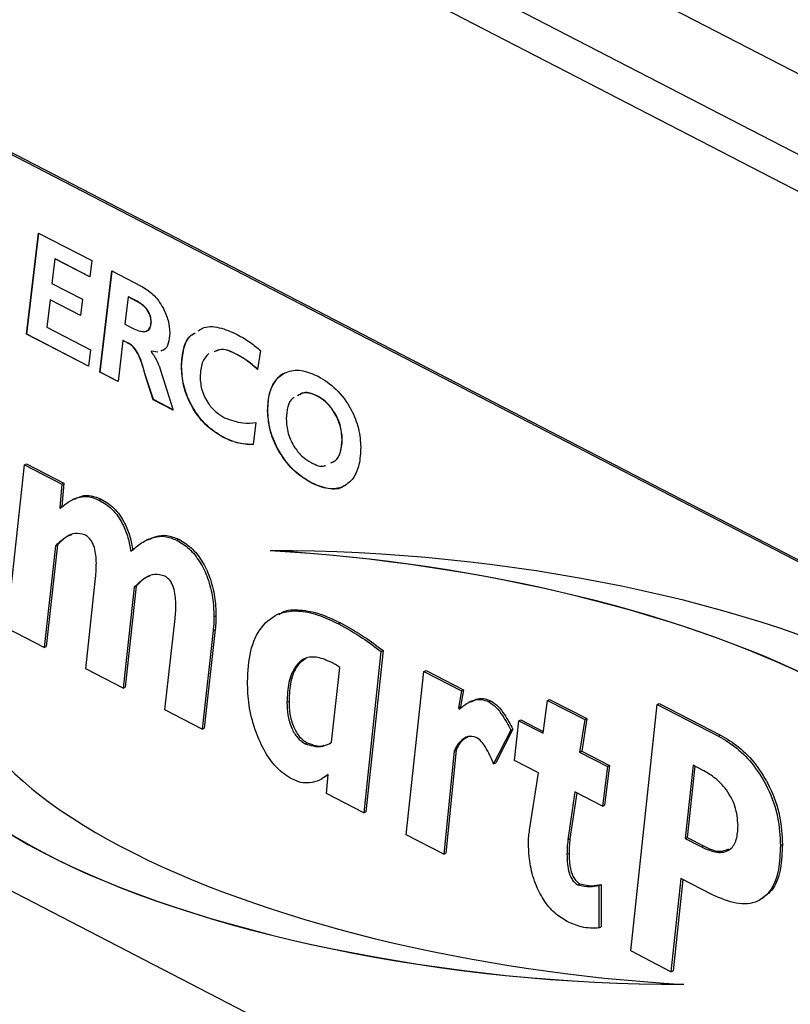
# Model space of a CAD drawing. Extents: x 13.31 to 23.28, y 4.6 to 10.16.
# Drawn here: x 18.56 to 18.62, y 6.86 to 6.93 of the extents above; entities that cross this region are included whole.
import ezdxf

# ---------------------------------------------------------------- set-up
doc = ezdxf.new("R2010")
doc.units = 0
doc.header["$LTSCALE"] = 0.2
doc.header["$MEASUREMENT"] = 0
doc.layers.add('D7', color=7, linetype='Continuous')

# ---------------------------------------------------------------- blocks, each defined once
blk = doc.blocks.new('A$C1F9836AF')
at = {"color": 7, "linetype": 'Continuous'}
for p, q in [((2.670307462767855, 2.026133387186459), (2.816368768179604, 1.950548380936119)), ((2.667494551394999, 2.021656232229205), (2.813677933380671, 1.946008052788833)), ((2.666587174931482, 2.019404647670546), (2.854017375519692, 1.922408236000182)), ((2.680913134497185, 1.984777656573462), (2.79671942195073, 1.924847110180146)), ((2.681062960863169, 1.98485003550312), (2.796869248316714, 1.924919489109804)), ((2.697714032321958, 1.963459391339875), (2.698603295195586, 1.970892652427789)), ((2.697729014958558, 1.96346662923284), (2.698616588916043, 1.970885772836466)), ((2.698603295195586, 1.970892652427789), (2.702506691177721, 1.968872618290241)), ((2.699798785434719, 1.968993957390575), (2.699583490212685, 1.96718534315767)), ((2.699813768071319, 1.969001195283541), (2.699798785434719, 1.968993957390575)), ((2.702359595063289, 1.967668720880329), (2.699798785434719, 1.968993957390575)), ((2.702361317842414, 1.967682820840296), (2.699813768071319, 1.969001195283541)), ((2.702506691177721, 1.968872618290241), (2.702359595063289, 1.967668720880329)), ((2.703105773534691, 1.960669128358514), (2.703985675746491, 1.968107233652994)), ((2.703120756171291, 1.96067636625148), (2.703998987245011, 1.9681003448614)), ((2.703985675746491, 1.968107233652994), (2.706130604542434, 1.966997218320131)), ((2.699583490212685, 1.96718534315767), (2.7018220256269, 1.966026885759158)), ((2.69943906857306, 1.965980061688739), (2.699198365840349, 1.963971259240521)), ((2.699454051209653, 1.965987299581704), (2.69943906857306, 1.965980061688739)), ((2.701676266749867, 1.964822296319737), (2.69943906857306, 1.965980061688739)), ((2.701677973867366, 1.964836404384702), (2.699454051209653, 1.965987299581704)), ((2.7018220256269, 1.966026885759158), (2.701676266749867, 1.964822296319737)), ((2.705182503223032, 1.966207846586268), (2.704944474965128, 1.964197660079033)), ((2.705197485859632, 1.966215084479234), (2.705182503223032, 1.966207846586268)), ((2.705828388889142, 1.965873596333294), (2.705182503223032, 1.966207846586268)), ((2.705843371525734, 1.96588083422626), (2.705197485859632, 1.966215084479234)), ((2.705843371525734, 1.96588083422626), (2.705828388889142, 1.965873596333294)), ((2.704944474965128, 1.964197660079033), (2.705599721293066, 1.963858565619493)), ((2.706886416700822, 1.96434436845871), (2.706871434064222, 1.964337130565744)), ((2.697729014958558, 1.96346662923284), (2.697714032321958, 1.963459391339875)), ((2.702274011869438, 1.961099570713277), (2.697714032321958, 1.963459391339875)), ((2.702275734648556, 1.961113670673244), (2.697729014958558, 1.96346662923284)), ((2.699198365840349, 1.963971259240521), (2.70242110798387, 1.962303468123189)), ((2.704801390562903, 1.962991686580592), (2.70444568541345, 1.959975714790229)), ((2.704816373199503, 1.962998924473559), (2.704801390562903, 1.962991686580592)), ((2.705082210417732, 1.962846360383647), (2.704801390562903, 1.962991686580592)), ((2.705097193054332, 1.962853598276613), (2.704816373199503, 1.962998924473559)), ((2.705097193054332, 1.962853598276613), (2.705082210417732, 1.962846360383647)), ((2.70242110798387, 1.962303468123189), (2.702274011869438, 1.961099570713277)), ((2.706878393276394, 1.96220848610163), (2.706863410639802, 1.962201248208665)), ((2.706863410639802, 1.962201248208665), (2.706863410639802, 1.962177914498791)), ((2.707355097147616, 1.962142425384334), (2.706863410639802, 1.962201248208665)), ((2.707370079784216, 1.9621496632773), (2.706878393276394, 1.96220848610163)), ((2.707755160200296, 1.962283307027226), (2.707591252585846, 1.962226422212207)), ((2.713179455923818, 1.961977691950431), (2.713164473287218, 1.961970454057465)), ((2.714916254286397, 1.962257247991012), (2.714694272877342, 1.960858767134882)), ((2.703120756171291, 1.96067636625148), (2.703105773534691, 1.960669128358514)), ((2.70444568541345, 1.959975714790229), (2.703105773534691, 1.960669128358514)), ((2.704447351810717, 1.959989843928195), (2.703120756171291, 1.96067636625148)), ((2.706418383609435, 1.960564847220857), (2.706403400972835, 1.960557609327891)), ((2.707019867416061, 1.958643557984892), (2.706403400972835, 1.960557609327891)), ((2.707034850052661, 1.958650795877857), (2.706418383609435, 1.960564847220857)), ((2.70752668039216, 1.960896319386558), (2.708497514747425, 1.957878865377152)), ((2.709111579740995, 1.961084463998842), (2.709096597104395, 1.961077226105877)), ((2.707034850052661, 1.958650795877857), (2.707019867416061, 1.958643557984892)), ((2.708497514747425, 1.957878865377152), (2.707019867416061, 1.958643557984892)), ((2.708491727853573, 1.957896851644284), (2.707034850052661, 1.958650795877857)), ((2.719082021824857, 1.95892307369653), (2.719067039188264, 1.958915835803564)), ((2.715444736086109, 1.957863679824079), (2.715429753449516, 1.957856441931114)), ((2.714573921510986, 1.956974319434927), (2.714380022087408, 1.955341302408864)), ((2.712179202345663, 1.955881889967717), (2.712164219709063, 1.955874652074751)), ((2.7209220604927, 1.955742471798837), (2.720907077856101, 1.955735233905871)), ((2.697562958977922, 1.9538535762576), (2.697712785343906, 1.953925955187258)), ((2.697712785343906, 1.953925955187258), (2.700460250389998, 1.952504123220884)), ((2.696263744964387, 1.941862257379396), (2.697562958977922, 1.9538535762576)), ((2.697562958977922, 1.9538535762576), (2.700310424024014, 1.952431744291225)), ((2.700460250389998, 1.952504123220884), (2.700301493565402, 1.950801414066256)), ((2.700310424024014, 1.952431744291225), (2.700460250389998, 1.952504123220884)), ((2.718639396244154, 1.952538695408451), (2.718624413607554, 1.952531457515486)), ((2.700310424024014, 1.952431744291225), (2.700151667199417, 1.950729035136598)), ((2.701244475754709, 1.951369287174778), (2.701057192797233, 1.951278813512705)), ((2.703054649134909, 1.951270031279257), (2.703204475500893, 1.951342410208916)), ((2.700151667199417, 1.950729035136598), (2.700301493565402, 1.950801414066256)), ((2.700151667199417, 1.950729035136598), (2.700190546421769, 1.950648342466883)), ((2.700301493565402, 1.950801414066256), (2.700324698737536, 1.950753252421611)), ((2.706701768873128, 1.948402900335566), (2.706514485915644, 1.948312426673493)), ((2.708756935079624, 1.948319059273574), (2.708906761445608, 1.948391438203232)), ((2.699843873355807, 1.94790815818021), (2.699011210010472, 1.940440425413021)), ((2.699993699721791, 1.947980537109869), (2.699161036376456, 1.940512804342679)), ((2.699843873355807, 1.94790815818021), (2.699993699721791, 1.947980537109869)), ((2.702069708835364, 1.938857631337244), (2.70278573451365, 1.945537711210905)), ((2.705617437874832, 1.944855688458013), (2.704820413816652, 1.93743412268223)), ((2.705767264240816, 1.944928067387671), (2.704970240182636, 1.937506501611888)), ((2.705617437874832, 1.944855688458013), (2.705767264240816, 1.944928067387671)), ((2.707875672706347, 1.935853005295093), (2.708630577606986, 1.942553346509104)), ((2.711488200449732, 1.942697847610845), (2.711638026815717, 1.942770226540503)), ((2.716278182969052, 1.942912266903689), (2.716090900011569, 1.942821793241617)), ((2.699011210010472, 1.940440425413021), (2.696263744964387, 1.941862257379396)), ((2.711429881616208, 1.941670029980866), (2.710613417946849, 1.934436203394636)), ((2.711579707982192, 1.941742408910525), (2.710763244312833, 1.934508582324295)), ((2.711429881616208, 1.941670029980866), (2.711579707982192, 1.941742408910525)), ((2.720651385170665, 1.942163599939899), (2.720801211536649, 1.942235978869557)), ((2.699011210010472, 1.940440425413021), (2.699161036376456, 1.940512804342679)), ((2.723914789259869, 1.940200674244631), (2.722644734663088, 1.928359829745178)), ((2.723764962893885, 1.940128295314972), (2.723914789259869, 1.940200674244631)), ((2.723764962893885, 1.940128295314972), (2.722494908297111, 1.928287450815519)), ((2.704820413816652, 1.93743412268223), (2.702069708835364, 1.938857631337244)), ((2.720136235474524, 1.933465477339732), (2.720751823161738, 1.938965895638415)), ((2.726924547696886, 1.938658753130149), (2.72707437406287, 1.938731132059807)), ((2.72707437406287, 1.938731132059807), (2.729821839108961, 1.937309300093432)), ((2.72562533368335, 1.926667434251945), (2.726924547696886, 1.938658753130149)), ((2.726924547696886, 1.938658753130149), (2.729672012742977, 1.937236921163773)), ((2.704820413816652, 1.93743412268223), (2.704970240182636, 1.937506501611888)), ((2.729821839108961, 1.937309300093432), (2.729614483256423, 1.936059786271079)), ((2.729672012742977, 1.937236921163773), (2.729821839108961, 1.937309300093432)), ((2.729672012742977, 1.937236921163773), (2.729464656890446, 1.93598740734142)), ((2.736003494102729, 1.93654475888197), (2.736153320468713, 1.936617137811629)), ((2.736153320468713, 1.936617137811629), (2.738887825774018, 1.935202012599812)), ((2.710613417946849, 1.934436203394636), (2.707875672706347, 1.935853005295093)), ((2.716854181121118, 1.936415792656458), (2.717004007487102, 1.936488171586117)), ((2.729464656890446, 1.93598740734142), (2.729614483256423, 1.936059786271079)), ((2.729464656890446, 1.93598740734142), (2.729503536112791, 1.935910752832108)), ((2.729614483256423, 1.936059786271079), (2.729647271855075, 1.93599514007219)), ((2.730406613536967, 1.936497443423086), (2.730219330579491, 1.936406969761014)), ((2.731696972240389, 1.936447433029797), (2.731846798606373, 1.936519811959455)), ((2.735676260647946, 1.934129681776879), (2.736003494102729, 1.93654475888197)), ((2.736003494102729, 1.93654475888197), (2.738737999408034, 1.935129633670154)), ((2.742130859545139, 1.9181257116464), (2.744065100857068, 1.936249456195469)), ((2.744065100857068, 1.936249456195469), (2.744214927223052, 1.936321835125128)), ((2.744065100857068, 1.936249456195469), (2.748568610779312, 1.933918858986434)), ((2.744214927223052, 1.936321835125128), (2.748718437145296, 1.933991237916093)), ((2.733897536225417, 1.935050183840016), (2.734047362591401, 1.935122562769674)), ((2.734047362591401, 1.935122562769674), (2.735695242541563, 1.934269773616553)), ((2.738737999408034, 1.935129633670154), (2.738365406860513, 1.932738030206017)), ((2.738887825774018, 1.935202012599812), (2.738515233226497, 1.932810409135675)), ((2.738737999408034, 1.935129633670154), (2.738887825774018, 1.935202012599812)), ((2.710613417946849, 1.934436203394636), (2.710763244312833, 1.934508582324295)), ((2.733447326593126, 1.934439698046678), (2.732193471672328, 1.931946887756945)), ((2.733297500227142, 1.934367319117019), (2.733447326593126, 1.934439698046678)), ((2.733567062835437, 1.932119898892026), (2.733897536225417, 1.935050183840016)), ((2.733897536225417, 1.935050183840016), (2.735676260647946, 1.934129681776879)), ((2.733297500227142, 1.934367319117019), (2.732043645306351, 1.931874508827287)), ((2.748568610779312, 1.933918858986434), (2.748718437145296, 1.933991237916093)), ((2.718185794486612, 1.933360311629638), (2.718335620852596, 1.933432690559297)), ((2.729137423435663, 1.932813156080632), (2.728372798729435, 1.925245602285569)), ((2.729287249801647, 1.932885535010291), (2.728522625095419, 1.925317981215228)), ((2.729137423435663, 1.932813156080632), (2.729287249801647, 1.932885535010291)), ((2.738365406860513, 1.932738030206017), (2.738515233226497, 1.932810409135675)), ((2.738365406860513, 1.932738030206017), (2.740409805969097, 1.931680039674434)), ((2.738515233226497, 1.932810409135675), (2.740559632335081, 1.931752418604091)), ((2.732043645306351, 1.931874508827287), (2.732193471672328, 1.931946887756945)), ((2.73532958758199, 1.931207780272088), (2.733567062835437, 1.932119898892026)), ((2.740409805969097, 1.931680039674434), (2.740043693291963, 1.928768198301479)), ((2.740559632335081, 1.931752418604091), (2.740193519657947, 1.928840577231138)), ((2.740409805969097, 1.931680039674434), (2.740559632335081, 1.931752418604091)), ((2.7466991681713, 1.931785001142252), (2.746125699641635, 1.926396045184541)), ((2.746833873946958, 1.931715289981354), (2.746275526007619, 1.9264684241142)), ((2.747392514303218, 1.931426189773378), (2.7466991681713, 1.931785001142252)), ((2.719276922382253, 1.930708624508355), (2.719464205339737, 1.930799098170429)), ((2.719875046238119, 1.931068828088856), (2.719442014267347, 1.930796535443664)), ((2.719757163056602, 1.929704252715976), (2.719877040658854, 1.931091914820859)), ((2.734684840478014, 1.927002549018798), (2.73532958758199, 1.931207780272088)), ((2.79671942195073, 1.870720522443619), (2.680913134497185, 1.930651068836934)), ((2.722494908297111, 1.928287450815519), (2.719757163056602, 1.929704252715976)), ((2.738018733794551, 1.929816128701225), (2.737503584098409, 1.926298965897646)), ((2.738148149565372, 1.929749155154039), (2.737653410464393, 1.926371344827304)), ((2.740043693291963, 1.928768198301479), (2.738018733794551, 1.929816128701225)), ((2.740043693291963, 1.928768198301479), (2.740193519657947, 1.928840577231138)), ((2.722494908297111, 1.928287450815519), (2.722644734663088, 1.928359829745178)), ((2.728372798729435, 1.925245602285569), (2.72562533368335, 1.926667434251945)), ((2.746125699641635, 1.926396045184541), (2.746275526007619, 1.9264684241142)), ((2.746275526007619, 1.9264684241142), (2.747480781900482, 1.925844695940271)), ((2.737503584098409, 1.926298965897646), (2.737653410464393, 1.926371344827304)), ((2.746125699641635, 1.926396045184541), (2.747330955534498, 1.925772317010613)), ((2.747330955534498, 1.925772317010613), (2.747480781900482, 1.925844695940271)), ((2.753120719729498, 1.925885457921693), (2.753270546095482, 1.925957836851351)), ((2.728372798729435, 1.925245602285569), (2.728522625095419, 1.925317981215228)), ((2.737435545459295, 1.92525194937117), (2.737585371825279, 1.925324328300828)), ((2.738239049387875, 1.922982614963739), (2.738388875753852, 1.923054993893397)), ((2.73978773841149, 1.922944370110113), (2.739937564777474, 1.92301674903977)), ((2.73978773841149, 1.922944370110113), (2.73978773841149, 1.919818833958468)), ((2.739937564777474, 1.92301674903977), (2.739937564777474, 1.919891212888126)), ((2.745811425927638, 1.923457376793355), (2.745079200573375, 1.91659992498437)), ((2.74594608288783, 1.923387690894794), (2.745229026939352, 1.916672303914028)), ((2.748127979592677, 1.922258544416045), (2.745811425927638, 1.923457376793355)), ((2.751473162178588, 1.921807967502807), (2.751660445136064, 1.92189844116488)), ((2.73978773841149, 1.919818833958468), (2.739937564777474, 1.919891212888126)), ((2.745079200573375, 1.91659992498437), (2.742130859545139, 1.9181257116464)), ((2.745079200573375, 1.91659992498437), (2.745229026939352, 1.916672303914028))]:
    blk.add_line(p, q, dxfattribs=at)
for centre, major_axis, ratio, start_param, end_param in [((2.727861775837301, 1.931301649607236), (0.04485634465899135, -0.004871459835981362), 0.3453316488585706, 5.832802472769196, 8.167526205020947), ((2.721068494213103, 1.929146118304954), (0.04779176391369067, -0.005584724478560068), 0.3711342895059946, 6.084658842838412, 8.011324240292954), ((2.721083476849703, 1.929153356197919), (0.04779176391369067, -0.005584724478560068), 0.3711342895059968, 6.08465884283838, 8.011324240292975), ((2.733766350710876, 1.931908238886234), (0.04485634465899228, -0.004871459835980919), 0.3453316488585663, 2.691209819179285, 5.025933551431122), ((2.733781333347476, 1.9319154767792), (0.04485634465899135, -0.004871459835981362), 0.3453316488585706, 2.691209819179321, 5.025933551431105), ((2.740559632335081, 1.934063770188517), (0.04779176391369065, -0.00558472447855962), 0.3711342895060042, 2.943066189248521, 4.869731586703143)]:
    blk.add_ellipse(centre, major_axis=major_axis, ratio=ratio, start_param=start_param, end_param=end_param, dxfattribs=at)
for points, knots in [([(2.706130604542434, 1.966997218320131), (2.706430378599411, 1.96681818733224), (2.70702827572801, 1.966461111357528), (2.707738438073303, 1.96549075870789), (2.708171495559544, 1.964453709002052), (2.708217677526218, 1.963845756511185), (2.708240765165872, 1.963541824283011)], [0, 0, 0, 0, 0.2805363234460562, 0.5595276120492133, 0.779795697311131, 1, 1, 1, 1]), ([(2.706871434064222, 1.964337130565744), (2.706864065979719, 1.964456435807691), (2.706849344376774, 1.96469481043556), (2.706696007445931, 1.965074738343384), (2.706364635940066, 1.965544961492579), (2.706049390068078, 1.965738157477055), (2.705828388889142, 1.965873596333294)], [0, 0, 0, 0, 0.1870008008263266, 0.3736319174294905, 0.5608885095707187, 0.9999999999999999, 0.9999999999999999, 0.9999999999999999, 0.9999999999999999]), ([(2.706886416700822, 1.96434436845871), (2.706879048616319, 1.964463673700657), (2.706864327013367, 1.964702048328526), (2.706710990082531, 1.965081976236351), (2.706379618576666, 1.965552199385545), (2.706064372704677, 1.965745395370021), (2.705843371525734, 1.965880834226259)], [0, 0, 0, 0, 0.1870008008263216, 0.3736319174294795, 0.56088850957056, 1, 1, 1, 1]), ([(2.705599721293066, 1.963858565619493), (2.705763829835046, 1.963782736110144), (2.706091311476538, 1.963631416916797), (2.706516722803212, 1.963641633043196), (2.706820917639039, 1.963879688173142), (2.706854607662425, 1.96418476211389), (2.706871434064222, 1.964337130565744)], [0, 0, 0, 0, 0.2811133491548897, 0.5609669058761876, 0.780725968595345, 1, 1, 1, 1]), ([(2.706485974767826, 1.963696657377174), (2.706506025733862, 1.963696854786635), (2.706643737142887, 1.96369821060834), (2.706832295084556, 1.963898714613219), (2.706868389454076, 1.964195926627348), (2.706886416700822, 1.964344368458709)], [0, 0, 0, 0, 0.07859666820429176, 0.5398073042402802, 1, 1, 1, 1]), ([(2.710330117504984, 1.963699563843206), (2.71043103685442, 1.963770542730577), (2.710852720467788, 1.964067122463453), (2.711866408577098, 1.964023124943614), (2.712759135223497, 1.963636071392303), (2.713205927646744, 1.963442358574598)], [0, 0, 0, 0, 0.1358149339898892, 0.5674920858122792, 1, 1, 1, 1]), ([(2.708240765165872, 1.963541824283011), (2.708219981191579, 1.963281042584786), (2.708178445489278, 1.962759883790472), (2.707901075723267, 1.962305464327487), (2.70764597234459, 1.962237699763627), (2.707576269949246, 1.962219184319242)], [0, 0, 0, 0, 0.4212619250545847, 0.8418702633129583, 1, 1, 1, 1]), ([(2.709096597104395, 1.961077226105877), (2.709129041258837, 1.961532840976327), (2.709193883143097, 1.962443418774102), (2.709603636120686, 1.963287055722493), (2.709997113342748, 1.963500207743234), (2.710100645349602, 1.963556292454712)], [0, 0, 0, 0, 0.4246045555742086, 0.848601540938208, 1, 1, 1, 1]), ([(2.709111579740995, 1.961084463998842), (2.709144223386911, 1.961539734458244), (2.70920946396868, 1.962449623926741), (2.709611093671132, 1.963285294634211), (2.709993953226547, 1.963494786843555), (2.710087564360268, 1.963546008768008)], [0, 0, 0, 0, 0.4307111223392626, 0.8608059365308546, 1, 1, 1, 1]), ([(2.713205927646744, 1.963442358574598), (2.713529440327523, 1.963255266083863), (2.714107277070621, 1.962921093972771), (2.714669015567036, 1.962460131863613), (2.714916254286397, 1.962257247991012)], [0, 0, 0, 0, 0.5598686560751466, 1, 1, 1, 1]), ([(2.706403400972835, 1.960557609327891), (2.706266225533437, 1.961068969751858), (2.70607599956217, 1.961778091105781), (2.705528933725947, 1.96260110294026), (2.705231804086804, 1.962764231333859), (2.705082210417732, 1.962846360383647)], [0, 0, 0, 0, 0.5621566297746343, 0.7795622260494649, 1, 1, 1, 1]), ([(2.706418383609435, 1.960564847220857), (2.706281208170029, 1.961076207644824), (2.70609098219877, 1.961785328998747), (2.705543916362547, 1.962608340833226), (2.705246786723396, 1.962771469226824), (2.705097193054332, 1.962853598276613)], [0, 0, 0, 0, 0.5621566297747016, 0.7795622260495627, 1, 1, 1, 1]), ([(2.706863410639802, 1.962177914498791), (2.707022244558264, 1.961958967555979), (2.707307244382942, 1.961566105370651), (2.707459346611937, 1.961101842729823), (2.70752668039216, 1.960896319386558)], [0, 0, 0, 0, 0.5573123374752934, 1, 1, 1, 1]), ([(2.711102832929978, 1.962037994928528), (2.710918159452621, 1.961832995455868), (2.710548877076352, 1.961423068196769), (2.710493574605795, 1.960697816467437), (2.710465928206045, 1.960335254017139)], [0, 0, 0, 0, 0.5000874377323836, 0.9999999999999999, 0.9999999999999999, 0.9999999999999999, 0.9999999999999999]), ([(2.713164473287218, 1.961970454057465), (2.712771953140244, 1.96216009902774), (2.712151812978416, 1.962459717947849), (2.711671194177878, 1.962240796016566), (2.711494784931627, 1.962160441580071)], [0, 0, 0, 0, 0.6329539209526581, 1, 1, 1, 1]), ([(2.713179455923818, 1.961977691950431), (2.712786935776844, 1.962167336920706), (2.712166795615016, 1.962466955840815), (2.711686176814478, 1.962248033909532), (2.711509767568227, 1.962167679473037)], [0, 0, 0, 0, 0.6329539209526626, 1, 1, 1, 1]), ([(2.714694272877342, 1.960858767134882), (2.71441416139788, 1.961106187226372), (2.713913879093919, 1.961548082337767), (2.713393492064196, 1.961841377055647), (2.713164473287218, 1.961970454057465)], [0, 0, 0, 0, 0.5599068310809988, 0.9999999999999999, 0.9999999999999999, 0.9999999999999999, 0.9999999999999999]), ([(2.714709255513934, 1.960866005027848), (2.714429144034479, 1.961113425119339), (2.713928861730512, 1.961555320230733), (2.713408474700788, 1.961848614948613), (2.713179455923818, 1.961977691950431)], [0, 0, 0, 0, 0.5599068310809965, 1, 1, 1, 1]), ([(2.712164219709063, 1.955874652074751), (2.711718495184289, 1.956150780314406), (2.710828617561777, 1.956702063287976), (2.709777237448446, 1.958168762786147), (2.709177197054704, 1.959728277475334), (2.709123481546836, 1.960627278783704), (2.709096597104395, 1.961077226105877)], [0, 0, 0, 0, 0.2802494375091485, 0.5595108397606599, 0.7795365632394506, 1, 1, 1, 1]), ([(2.712179202345663, 1.955881889967717), (2.711733477820882, 1.956158018207372), (2.710843600198377, 1.956709301180942), (2.709792220085045, 1.958176000679113), (2.709192179691303, 1.959735515368299), (2.709138464183429, 1.96063451667667), (2.709111579740995, 1.961084463998842)], [0, 0, 0, 0, 0.2802494375091932, 0.5595108397606531, 0.7795365632394646, 0.9999999999999999, 0.9999999999999999, 0.9999999999999999, 0.9999999999999999]), ([(2.715429753449516, 1.957856441931114), (2.715454678587239, 1.958291574185704), (2.715504498120655, 1.959161302013564), (2.715998742784638, 1.960130971439362), (2.716795580682987, 1.96074370691419), (2.717884961916621, 1.960906552451098), (2.718731620529514, 1.960544629236876), (2.719155296856922, 1.960363519287872)], [0, 0, 0, 0, 0.1868328820130815, 0.3734353289860661, 0.5602139462321751, 0.7799267174890405, 1, 1, 1, 1]), ([(2.715444736086109, 1.957863679824079), (2.71546848709902, 1.958301937795566), (2.71551595983092, 1.959177913202033), (2.716027794394851, 1.960100755368575), (2.716492295163338, 1.960613396912255), (2.716820832341764, 1.960653292774202), (2.716831181112919, 1.960654549475642)], [0, 0, 0, 0, 0.3299251222840146, 0.6594433231099057, 0.9892726201318776, 1, 1, 1, 1]), ([(2.710465928206045, 1.960335254017139), (2.710491108793772, 1.95999600568504), (2.710541388250181, 1.959318609990056), (2.711041130069123, 1.958340425088203), (2.711659307853953, 1.957673624759371), (2.712067962417589, 1.957432608482106), (2.712272535938784, 1.95731195511642)], [0, 0, 0, 0, 0.2797902980685478, 0.5586725872360184, 0.7790703668484639, 1, 1, 1, 1]), ([(2.719155296856922, 1.960363519287872), (2.719603435866777, 1.96008555376158), (2.720498352943476, 1.959530466856087), (2.721559853259993, 1.958069315771541), (2.722189547072812, 1.956505473903141), (2.722247438210108, 1.955598708179195), (2.722276408957743, 1.955144930931314)], [0, 0, 0, 0, 0.2802488818134887, 0.5596466822656692, 0.7796318152080035, 1, 1, 1, 1]), ([(2.719067039188264, 1.958915835803564), (2.718723364113369, 1.95905574116839), (2.718172810305649, 1.959279864001127), (2.717778345537337, 1.95901905499222), (2.717630119568742, 1.958921052151231)], [0, 0, 0, 0, 0.6242352156493816, 1, 1, 1, 1]), ([(2.719082021824857, 1.95892307369653), (2.71873544422348, 1.959071996526783), (2.718249770784805, 1.959280688210196), (2.717900638803602, 1.959065177780005), (2.717800648148593, 1.959003456052306)], [0, 0, 0, 0, 0.7136021321821567, 0.9999999999999999, 0.9999999999999999, 0.9999999999999999, 0.9999999999999999]), ([(2.717386625521488, 1.958803386108984), (2.717364216504127, 1.958793267211206), (2.717135224730715, 1.958689864892856), (2.716880155064803, 1.958157243238162), (2.716826111252974, 1.957539876531008), (2.716799084551159, 1.957231138391745)], [0, 0, 0, 0, 0.0514383721547404, 0.5256350098499112, 0.9999999999999999, 0.9999999999999999, 0.9999999999999999, 0.9999999999999999]), ([(2.720907077856101, 1.955735233905871), (2.720878608294331, 1.956086417394178), (2.720821683963688, 1.956788601894486), (2.720317081325998, 1.957792442649614), (2.719701759194923, 1.958530478356148), (2.719278723382633, 1.958787316015396), (2.719067039188264, 1.958915835803564)], [0, 0, 0, 0, 0.2796279790997146, 0.5591106624141722, 0.7793820250580865, 1, 1, 1, 1]), ([(2.7209220604927, 1.955742471798837), (2.720893590930931, 1.956093655287144), (2.720836666600288, 1.956795839787452), (2.720332063962598, 1.95779968054258), (2.719716741831522, 1.958537716249113), (2.719293706019233, 1.958794553908362), (2.719082021824857, 1.95892307369653)], [0, 0, 0, 0, 0.2796279790997417, 0.5591106624141562, 0.7793820250580756, 1, 1, 1, 1]), ([(2.718624413607554, 1.952531457515486), (2.718167582870581, 1.952816723267654), (2.717255145237107, 1.953386490550711), (2.716179179078697, 1.954877752109052), (2.715522478511314, 1.956466895445979), (2.715460675583738, 1.957393053262637), (2.715429753449516, 1.957856441931114)], [0, 0, 0, 0, 0.280218260794737, 0.5596858224386869, 0.7796956449735207, 1, 1, 1, 1]), ([(2.718639396244154, 1.952538695408451), (2.718182565507181, 1.95282396116062), (2.717270127873707, 1.953393728443677), (2.716194161715297, 1.954884990002017), (2.715537461147914, 1.956474133338945), (2.715475658220331, 1.957400291155603), (2.715444736086109, 1.957863679824079)], [0, 0, 0, 0, 0.2802182607947371, 0.5596858224386871, 0.7796956449735211, 1, 1, 1, 1]), ([(2.712272535938784, 1.95731195511642), (2.712723981250779, 1.957147469929792), (2.713531440964164, 1.956853270038642), (2.714254930238969, 1.956937279222507), (2.714573921510986, 1.956974319434927)], [0, 0, 0, 0, 0.5590932953304169, 1, 1, 1, 1]), ([(2.716799084551159, 1.957231138391745), (2.716825247201438, 1.956878466436171), (2.716877504674077, 1.956174036843967), (2.717368343008776, 1.955151937299319), (2.717991620105376, 1.954409011762388), (2.718417818547909, 1.95415064735073), (2.718631099794575, 1.95402135479986)], [0, 0, 0, 0, 0.2799153727772984, 0.5591050515381821, 0.7793642236316893, 1, 1, 1, 1]), ([(2.714380022087408, 1.955341302408864), (2.713979551335992, 1.955355939801803), (2.713264340264406, 1.955382081100392), (2.712500402851862, 1.955724128518575), (2.712164219709063, 1.955874652074751)], [0, 0, 0, 0, 0.5599336578113222, 1, 1, 1, 1]), ([(2.714395004724008, 1.955348540301829), (2.713994533972592, 1.955363177694769), (2.713279322901005, 1.955389318993358), (2.712515385488462, 1.955731366411541), (2.712179202345663, 1.955881889967717)], [0, 0, 0, 0, 0.5599336578113834, 1, 1, 1, 1]), ([(2.720074914157731, 1.954007590164068), (2.720187103967017, 1.954049784564916), (2.720515199171817, 1.954173180626245), (2.720833752153641, 1.954788517650574), (2.720882629056792, 1.955419572753639), (2.720907077856101, 1.955735233905871)], [0, 0, 0, 0, 0.2061617196622858, 0.6029127962997858, 1, 1, 1, 1]), ([(2.720089896794331, 1.954014828057034), (2.720202086603617, 1.954057022457881), (2.72053018180841, 1.95418041851921), (2.720848734790241, 1.954795755543539), (2.720897611693392, 1.955426810646605), (2.7209220604927, 1.955742471798837)], [0, 0, 0, 0, 0.2061617196622763, 0.6029127962998108, 1, 1, 1, 1]), ([(2.722276408957743, 1.955144930931314), (2.722254253326167, 1.954708335146248), (2.722209972559082, 1.953835744527519), (2.72176066268926, 1.952817497028272), (2.720983014683537, 1.952165175091993), (2.71989648414478, 1.951986171660802), (2.719048718102268, 1.952349575118026), (2.718624413607554, 1.952531457515486)], [0, 0, 0, 0, 0.1869252911229527, 0.3735932892997235, 0.5603004069047675, 0.7799316033897519, 1, 1, 1, 1]), ([(2.718631099794575, 1.95402135479986), (2.71898868175214, 1.95384675022463), (2.719375478500378, 1.953657880287273), (2.719655039880418, 1.953803201223953), (2.719676155174778, 1.953814177326426)], [0, 0, 0, 0, 0.9244699165601806, 0.9999999999999999, 0.9999999999999999, 0.9999999999999999, 0.9999999999999999]), ([(2.721067708627235, 1.95233176822882), (2.721046981595403, 1.952313612285693), (2.720745627397722, 1.952049639628257), (2.719893782763368, 1.952023623218706), (2.719057802160055, 1.952366890906408), (2.718639396244154, 1.952538695408451)], [0, 0, 0, 0, 0.03558044502609354, 0.517310753852055, 1, 1, 1, 1]), ([(2.700190546421769, 1.950648342466883), (2.700405039697859, 1.950834235368453), (2.700833872847245, 1.951205888223402), (2.701547406368466, 1.951511295849418), (2.702300257295835, 1.951570192096918), (2.702803282860504, 1.951370046022989), (2.703054649134909, 1.951270031279257)], [0, 0, 0, 0, 0.2803072450301189, 0.5604140179564177, 0.7803350399117822, 1, 1, 1, 1]), ([(2.701236660610771, 1.951336401562735), (2.701410103231655, 1.951422329647119), (2.701778606044893, 1.951604895735383), (2.702451937118216, 1.951638827736529), (2.702953726805315, 1.951441177673946), (2.703204475500893, 1.951342410208916)], [0, 0, 0, 0, 0.3078849118855234, 0.654144036849602, 0.9999999999999999, 0.9999999999999999, 0.9999999999999999, 0.9999999999999999]), ([(2.703054649134909, 1.951270031279257), (2.703376452107715, 1.951072827911034), (2.704018501180546, 1.950679375238355), (2.704776296625074, 1.949610212666078), (2.705200681503943, 1.94849974338273), (2.705322966058691, 1.947828235546213), (2.705384162540728, 1.947492183970908)], [0, 0, 0, 0, 0.280017001349198, 0.5586792891451742, 0.7791440218080657, 1, 1, 1, 1]), ([(2.703204475500893, 1.951342410208916), (2.703526278473699, 1.951145206840692), (2.70416832754653, 1.950751754168014), (2.704926122991058, 1.949682591595737), (2.705350507869927, 1.948572122312388), (2.705472792424676, 1.947900614475872), (2.705533988906712, 1.947564562900567)], [0, 0, 0, 0, 0.2800170013491325, 0.5586792891451206, 0.7791440218080582, 1, 1, 1, 1]), ([(2.70199843026106, 1.948715324586537), (2.701749664879348, 1.948774621867372), (2.701249985278597, 1.948893728639419), (2.700540323946388, 1.948521799483737), (2.700108089940326, 1.94814095891515), (2.699843873355807, 1.94790815818021)], [0, 0, 0, 0, 0.2781814159828448, 0.5587657652237173, 1, 1, 1, 1]), ([(2.701017226518285, 1.94871836114547), (2.700949397598993, 1.948692832639436), (2.700557147975868, 1.94854520317732), (2.70024876020398, 1.948236148869059), (2.699993699721791, 1.947980537109869)], [0, 0, 0, 0, 0.1729228412000622, 1, 1, 1, 1]), ([(2.702844053347174, 1.946634177567729), (2.702831002810367, 1.94701514872661), (2.702814670510168, 1.947491921094473), (2.70259341752379, 1.948090379893813), (2.702428219132596, 1.948365656259316), (2.70222072257911, 1.948586442127306), (2.702072537252594, 1.948672358228547), (2.70199843026106, 1.948715324586537)], [0, 0, 0, 0, 0.4985882474896255, 0.6239661291979018, 0.7492475576403521, 0.8745995331549243, 1, 1, 1, 1]), ([(2.705384162540728, 1.947492183970908), (2.705638132449867, 1.947714534937502), (2.706145871027818, 1.948159060684544), (2.706980602064011, 1.94854598749467), (2.70786091076052, 1.948661709120961), (2.708458453391881, 1.948433202051365), (2.708756935079624, 1.948319059273574)], [0, 0, 0, 0, 0.2803368641512692, 0.5604515953739716, 0.780438846083358, 1, 1, 1, 1]), ([(2.706698497150445, 1.948361056779187), (2.70686735659103, 1.948448886064407), (2.707265585867024, 1.948656018058582), (2.70801336635596, 1.948728861146753), (2.708609155601106, 1.948503839806087), (2.708906761445608, 1.948391438203232)], [0, 0, 0, 0, 0.2692468102903511, 0.6349776000269519, 1, 1, 1, 1]), ([(2.708756935079624, 1.948319059273574), (2.709063010951343, 1.948132849810765), (2.709674283857655, 1.947760965549275), (2.71048757058232, 1.94674366757072), (2.711091245079768, 1.945469705109712), (2.711437183919632, 1.944067279479574), (2.711471182610811, 1.943154655843449), (2.711488200449732, 1.942697847610845)], [0, 0, 0, 0, 0.1866933963728655, 0.3728507390980124, 0.5594171969924983, 0.7794689469012855, 0.9999999999999999, 0.9999999999999999, 0.9999999999999999, 0.9999999999999999]), ([(2.708906761445608, 1.948391438203232), (2.709212837317327, 1.948205228740424), (2.709824110223639, 1.947833344478934), (2.710637396948304, 1.946816046500379), (2.711241071445752, 1.945542084039371), (2.711587010285616, 1.944139658409232), (2.711621008976795, 1.943227034773107), (2.711638026815717, 1.942770226540503)], [0, 0, 0, 0, 0.1866933963728717, 0.3728507390979786, 0.5594171969924707, 0.7794689469012834, 1, 1, 1, 1]), ([(2.70278573451365, 1.945537711210905), (2.702804157934398, 1.94573790573776), (2.70283705808939, 1.946095408888205), (2.702841915839006, 1.946469548544687), (2.702844053347174, 1.946634177567729)], [0, 0, 0, 0, 0.5599797557180686, 1, 1, 1, 1]), ([(2.707885392511937, 1.945668781328396), (2.707622586154773, 1.945740266623996), (2.707095180888818, 1.945883724802651), (2.706336586688, 1.945518740482663), (2.70589026835896, 1.945107236957536), (2.705617437874832, 1.944855688458013)], [0, 0, 0, 0, 0.2785385348145167, 0.5589769274131993, 1, 1, 1, 1]), ([(2.70678525928135, 1.945687663076425), (2.706730741713994, 1.945668707631667), (2.7063322775, 1.945530163915157), (2.706029025518976, 1.945207008729403), (2.705767264240816, 1.944928067387671)], [0, 0, 0, 0, 0.1368192310394952, 1, 1, 1, 1]), ([(2.70868889644051, 1.943528668053849), (2.708677955707476, 1.943912527453254), (2.708664267003098, 1.944392800376768), (2.708467208574834, 1.945001926365232), (2.708316057837248, 1.945292639985698), (2.708110743769101, 1.945531467167299), (2.707960534897584, 1.945622994525259), (2.707885392511937, 1.945668781328396)], [0, 0, 0, 0, 0.4990437255870407, 0.6243879645040348, 0.7495863457937463, 0.8747299065167548, 1, 1, 1, 1]), ([(2.708630577606986, 1.942553346509104), (2.708649322186144, 1.942730660312198), (2.708682797164716, 1.943047315901459), (2.708687032649113, 1.943381578460128), (2.70868889644051, 1.943528668053849)], [0, 0, 0, 0, 0.5599579136006976, 1, 1, 1, 1]), ([(2.713951199185626, 1.937905991196326), (2.71399181291687, 1.93868754054283), (2.714072978690641, 1.940249452130471), (2.714911974128267, 1.942031941448777), (2.716173153992248, 1.943011747730368), (2.717656233795889, 1.943192213751968), (2.719136757616251, 1.942881862631105), (2.720146393113748, 1.942403075943607), (2.720651385170665, 1.942163599939899)], [0, 0, 0, 0, 0.1866681602018983, 0.3730527877314581, 0.5594256238290947, 0.7061630908789565, 0.853030816069858, 1, 1, 1, 1]), ([(2.716289799570728, 1.94285061384727), (2.716354547145098, 1.942903747751478), (2.716763497321882, 1.943239345180901), (2.717826393554052, 1.943225797594428), (2.719281494656439, 1.942963951737805), (2.72029452264734, 1.942478692343931), (2.720801211536649, 1.942235978869557)], [0, 0, 0, 0, 0.05895766796648098, 0.3723807258152372, 0.6860820077992152, 1, 1, 1, 1]), ([(2.711488200449732, 1.942697847610845), (2.711485188623367, 1.942501233300392), (2.711479809411568, 1.942150074271716), (2.711445139713685, 1.941816733085439), (2.711429881616208, 1.941670029980866)], [0, 0, 0, 0, 0.55990105449693, 1, 1, 1, 1]), ([(2.711638026815717, 1.942770226540503), (2.711635014989351, 1.942573612230051), (2.711629635777545, 1.942222453201374), (2.711594966079669, 1.941889112015097), (2.711579707982192, 1.941742408910525)], [0, 0, 0, 0, 0.5599010544969247, 1, 1, 1, 1]), ([(2.720651385170665, 1.942163599939899), (2.721238064698834, 1.941839957738484), (2.722285761431028, 1.941261995050954), (2.723312963806304, 1.940474719557457), (2.723764962893885, 1.940128295314972)], [0, 0, 0, 0, 0.5599707531262786, 1, 1, 1, 1]), ([(2.720801211536649, 1.942235978869557), (2.721387891064818, 1.941912336668143), (2.722435587797012, 1.941334373980613), (2.723462790172288, 1.940547098487116), (2.723914789259869, 1.940200674244631)], [0, 0, 0, 0, 0.5599707531262786, 1, 1, 1, 1]), ([(2.720158915020892, 1.939317149423889), (2.71980960578988, 1.939472488784235), (2.719112030115685, 1.939782703772563), (2.718135868440239, 1.939717778889541), (2.71740521851412, 1.93903090509589), (2.71692693782111, 1.937918150060326), (2.716878446901926, 1.936916858200405), (2.716854181121118, 1.936415792656458)], [0, 0, 0, 0, 0.186926396389962, 0.3732947640926681, 0.5597185517973444, 0.7796747660060233, 1, 1, 1, 1]), ([(2.718273763825184, 1.939641322176362), (2.718046258211128, 1.939479651162427), (2.717525188735596, 1.939109366539826), (2.717081649307037, 1.937981013931907), (2.717029902550845, 1.93698606367231), (2.717004007487102, 1.936488171586117)], [0, 0, 0, 0, 0.2791048947648785, 0.6392503399940562, 1, 1, 1, 1]), ([(2.720751823161738, 1.938965895638415), (2.720641390976009, 1.939036526643809), (2.720444178574727, 1.939162661158734), (2.72024608359931, 1.939269942122868), (2.720158915020892, 1.939317149423889)], [0, 0, 0, 0, 0.5599657273610236, 1, 1, 1, 1]), ([(2.71720409412227, 1.930767041098207), (2.716823915295738, 1.931013808096294), (2.716063335092134, 1.93150748654589), (2.715131044553036, 1.932883325661949), (2.714436725287623, 1.934469075482561), (2.714013562879348, 1.936207238391814), (2.713971997600741, 1.937339453778593), (2.713951199185626, 1.937905991196326)], [0, 0, 0, 0, 0.1861950250550905, 0.3724990456730165, 0.5593293855158277, 0.7794974393421213, 1, 1, 1, 1]), ([(2.729503536112791, 1.935910752832108), (2.729848660756335, 1.936173748821043), (2.730329481196545, 1.936540149336166), (2.731117291814417, 1.93665994552488), (2.731503899907434, 1.936518213896925), (2.731696972240389, 1.936447433029797)], [0, 0, 0, 0, 0.5600933319522781, 0.7803103240281138, 1, 1, 1, 1]), ([(2.730417366707375, 1.936431678568829), (2.730526319890895, 1.936507462733453), (2.730774268253104, 1.93667992726264), (2.731269938806026, 1.936726576001499), (2.731654665730307, 1.936588678207443), (2.731846798606373, 1.936519811959455)], [0, 0, 0, 0, 0.2818162557515532, 0.6413385712873478, 1, 1, 1, 1]), ([(2.716854181121118, 1.936415792656458), (2.716864953465805, 1.936106623215407), (2.716886454622692, 1.93548953372871), (2.717132668021161, 1.934558587727132), (2.717607152500388, 1.933745214393352), (2.717992853088798, 1.933488652951252), (2.718185794486612, 1.933360311629638)], [0, 0, 0, 0, 0.2810969002347826, 0.5610578499886398, 0.7804252455722551, 1, 1, 1, 1]), ([(2.717004007487102, 1.936488171586117), (2.717014779831789, 1.936179002145066), (2.717036280988676, 1.935561912658368), (2.717282494387145, 1.93463096665679), (2.717756978866372, 1.93381759332301), (2.718142679454782, 1.93356103188091), (2.718335620852596, 1.933432690559297)], [0, 0, 0, 0, 0.2810969002347732, 0.5610578499885823, 0.7804252455722624, 0.9999999999999999, 0.9999999999999999, 0.9999999999999999, 0.9999999999999999]), ([(2.731696972240389, 1.936447433029797), (2.731877647197866, 1.936320410584495), (2.732239760025667, 1.936065829332591), (2.732789861054332, 1.935320255977459), (2.733104911737922, 1.93472884494108), (2.733297500227142, 1.934367319117019)], [0, 0, 0, 0, 0.2790568336283797, 0.5592920045587476, 1, 1, 1, 1]), ([(2.731846798606373, 1.936519811959455), (2.73202747356385, 1.936392789514153), (2.732389586391651, 1.93613820826225), (2.732939687420316, 1.935392634907117), (2.733254738103906, 1.934801223870739), (2.733447326593126, 1.934439698046678)], [0, 0, 0, 0, 0.2790568336283881, 0.5592920045586497, 1, 1, 1, 1]), ([(2.730770350774375, 1.933825658791493), (2.730556584920219, 1.933876450603442), (2.730126920794806, 1.933978540900069), (2.729714075809913, 1.933614054093169), (2.729351976159624, 1.933279615822595), (2.729208797886134, 1.932968331494567), (2.729137423435663, 1.932813156080632)], [0, 0, 0, 0, 0.2782339225643142, 0.5592433621915631, 0.7802825662659848, 1, 1, 1, 1]), ([(2.730210433304361, 1.933896094019871), (2.730082404543356, 1.933823340098375), (2.729826319751265, 1.933677816758823), (2.729503657814337, 1.933347229436008), (2.729359241444069, 1.933039125164331), (2.729287249801647, 1.932885535010291)], [0, 0, 0, 0, 0.3339517089206622, 0.6679745494326912, 1, 1, 1, 1]), ([(2.732043645306351, 1.931874508827287), (2.731863016361348, 1.93229553683944), (2.731611329861654, 1.932882192907496), (2.731144935274418, 1.93355924248682), (2.730895014934884, 1.933736993710681), (2.730770350774375, 1.933825658791493)], [0, 0, 0, 0, 0.5602492213175573, 0.7806454578360787, 1, 1, 1, 1]), ([(2.748568610779312, 1.933918858986434), (2.749021510679018, 1.933652147045144), (2.749926510066498, 1.933119194523717), (2.751199502635647, 1.93179043887497), (2.752292698182803, 1.93003497738196), (2.753020155293672, 1.927933304185815), (2.753087160196561, 1.926568848263301), (2.753120719729498, 1.925885457921693)], [0, 0, 0, 0, 0.1870361740843068, 0.3737417983401893, 0.5603941398513833, 0.7798225695804923, 1, 1, 1, 1]), ([(2.748718437145296, 1.933991237916093), (2.749171337045002, 1.933724525974803), (2.750076336432482, 1.933191573453375), (2.751349329001624, 1.931862817804628), (2.752442524548787, 1.930107356311618), (2.753169981659656, 1.928005683115473), (2.753236986562545, 1.92664122719296), (2.753270546095482, 1.925957836851351)], [0, 0, 0, 0, 0.1870361740842727, 0.3737417983401887, 0.5603941398513831, 0.7798225695804918, 1, 1, 1, 1]), ([(2.718185794486612, 1.933360311629638), (2.718595346041827, 1.933235388995478), (2.719329349160279, 1.933011501179964), (2.719888897982859, 1.933326318547904), (2.720136235474524, 1.933465477339732)], [0, 0, 0, 0, 0.5579697755008816, 1, 1, 1, 1]), ([(2.718335620852596, 1.933432690559297), (2.718757664865603, 1.933269191908802), (2.719205227074443, 1.933095807581807), (2.719549563542717, 1.933241178612686), (2.719569196222277, 1.933249467083788)], [0, 0, 0, 0, 0.9429840247298309, 1, 1, 1, 1]), ([(2.719877040658854, 1.931091914820859), (2.719671326719439, 1.930945769722181), (2.719260041606315, 1.930653580949684), (2.718580949049265, 1.930460234541959), (2.717884949529317, 1.93047339744512), (2.717431045571626, 1.930669160032751), (2.71720409412227, 1.930767041098207)], [0, 0, 0, 0, 0.2801497625549278, 0.5601051008664695, 0.7800530635766721, 1, 1, 1, 1]), ([(2.750010381941468, 1.927341628920402), (2.749971496524171, 1.927816354529369), (2.749893818747072, 1.928764669671706), (2.749127105678756, 1.93009718926654), (2.748243298587742, 1.930935342413898), (2.747676364947441, 1.931262426359152), (2.747392514303218, 1.931426189773378)], [0, 0, 0, 0, 0.2794149158178047, 0.5581611580665818, 0.7787814463445204, 1, 1, 1, 1]), ([(2.747330955534498, 1.925772317010613), (2.747711622077428, 1.925601345159558), (2.748470292000423, 1.925260597585384), (2.74942171415066, 1.925458101186725), (2.749947604315043, 1.92625640597804), (2.749989432608285, 1.926979482431409), (2.750010381941468, 1.927341628920402)], [0, 0, 0, 0, 0.2808433792671753, 0.5597219636891125, 0.7794906136300841, 0.9999999999999999, 0.9999999999999999, 0.9999999999999999, 0.9999999999999999]), ([(2.734603842098114, 1.925958201086479), (2.734607227974397, 1.926160621627734), (2.734613275496539, 1.926522165465075), (2.734662969199793, 1.926855736958759), (2.734684840478014, 1.927002549018798)], [0, 0, 0, 0, 0.5598782785092955, 1, 1, 1, 1]), ([(2.737451745135278, 1.920288743113931), (2.737142002037753, 1.92047710047278), (2.736523185187817, 1.920853408156134), (2.735685852778399, 1.921858963259506), (2.735054693476169, 1.923140424367199), (2.73466124430534, 1.924565536631524), (2.734622988442357, 1.925493681787326), (2.734603842098114, 1.925958201086479)], [0, 0, 0, 0, 0.1867084387354882, 0.3730134063923625, 0.559579470077242, 0.7795777582704031, 1, 1, 1, 1]), ([(2.737503584098409, 1.926298965897646), (2.737482051230888, 1.926108926330795), (2.737443595827973, 1.925769535949869), (2.737438005512036, 1.925410114833124), (2.737435545459295, 1.92525194937117)], [0, 0, 0, 0, 0.5599438803557885, 0.9999999999999999, 0.9999999999999999, 0.9999999999999999, 0.9999999999999999]), ([(2.737653410464393, 1.926371344827304), (2.737631877596872, 1.926181305260453), (2.737593422193957, 1.925841914879528), (2.73758783187802, 1.925482493762782), (2.737585371825279, 1.925324328300828)], [0, 0, 0, 0, 0.5599438803557892, 0.9999999999999999, 0.9999999999999999, 0.9999999999999999, 0.9999999999999999]), ([(2.747480781900482, 1.925844695940271), (2.74786965728109, 1.925655246617668), (2.748549736978593, 1.925323930611484), (2.749096371535483, 1.925533720494336), (2.749330435783119, 1.925623550730045)], [0, 0, 0, 0, 0.5718085424985672, 1, 1, 1, 1]), ([(2.753120719729498, 1.925885457921693), (2.753096809531169, 1.925276217062171), (2.753049043372922, 1.924059117358254), (2.752509477614925, 1.922561793445299), (2.7514358399938, 1.921624404751821), (2.749891225366728, 1.921481707318897), (2.748716310858459, 1.921999342006829), (2.748127979592677, 1.922258544416045)], [0, 0, 0, 0, 0.1870983948575922, 0.3737723716745609, 0.560189289956351, 0.7797674725047589, 1, 1, 1, 1]), ([(2.753270546095482, 1.925957836851351), (2.753245194353116, 1.925351451422701), (2.753194548376829, 1.924140056103205), (2.752684105317325, 1.922622552755721), (2.751978030380901, 1.922139346805427), (2.751633163322833, 1.921903335291747)], [0, 0, 0, 0, 0.3389455486182477, 0.6771222258320554, 1, 1, 1, 1]), ([(2.737435545459295, 1.92525194937117), (2.737443403418613, 1.924852576553329), (2.737455167796472, 1.924254663972149), (2.737726009817184, 1.923485159555553), (2.738001267011352, 1.923127722373627), (2.738159840923547, 1.923030952167139), (2.738239049387875, 1.922982614963739)], [0, 0, 0, 0, 0.5004772058909421, 0.7492788808569886, 0.8747635437340294, 0.9999999999999999, 0.9999999999999999, 0.9999999999999999, 0.9999999999999999]), ([(2.737585371825279, 1.925324328300828), (2.737593229784597, 1.924924955482988), (2.737604994162457, 1.924327042901807), (2.737875836183168, 1.923557538485212), (2.738151093377336, 1.923200101303285), (2.738309667289531, 1.923103331096797), (2.738388875753852, 1.923054993893397)], [0, 0, 0, 0, 0.5004772058908983, 0.7492788808570019, 0.8747635437340361, 1, 1, 1, 1]), ([(2.738239049387875, 1.922982614963739), (2.738543760876528, 1.922916980108825), (2.739089355258645, 1.922799459078455), (2.739573837056898, 1.922899986642612), (2.73978773841149, 1.922944370110113)], [0, 0, 0, 0, 0.5584945495051841, 1, 1, 1, 1]), ([(2.738388875753852, 1.923054993893397), (2.738693587242512, 1.922989359038484), (2.73923918162463, 1.922871838008112), (2.739723663422883, 1.92297236557227), (2.739937564777474, 1.92301674903977)], [0, 0, 0, 0, 0.5584945495051841, 1, 1, 1, 1]), ([(2.73978773841149, 1.919818833958468), (2.739369244794457, 1.919805572996076), (2.738622024217523, 1.919781895540636), (2.737809292573022, 1.920133889409454), (2.737451745135278, 1.920288743113931)], [0, 0, 0, 0, 0.5600670403774735, 1, 1, 1, 1])]:
    blk.add_open_spline(points, degree=3, knots=knots, dxfattribs=at)

msp = doc.modelspace()

# ---------------------------------------------------------------- block references
at = {"layer": 'D7', "color": 7, "linetype": 'Continuous'}
msp.add_blockref('A$C1F9836AF', (15.86353936175503, 4.941533529173091), dxfattribs=at)

doc.saveas('drawing.dxf')
